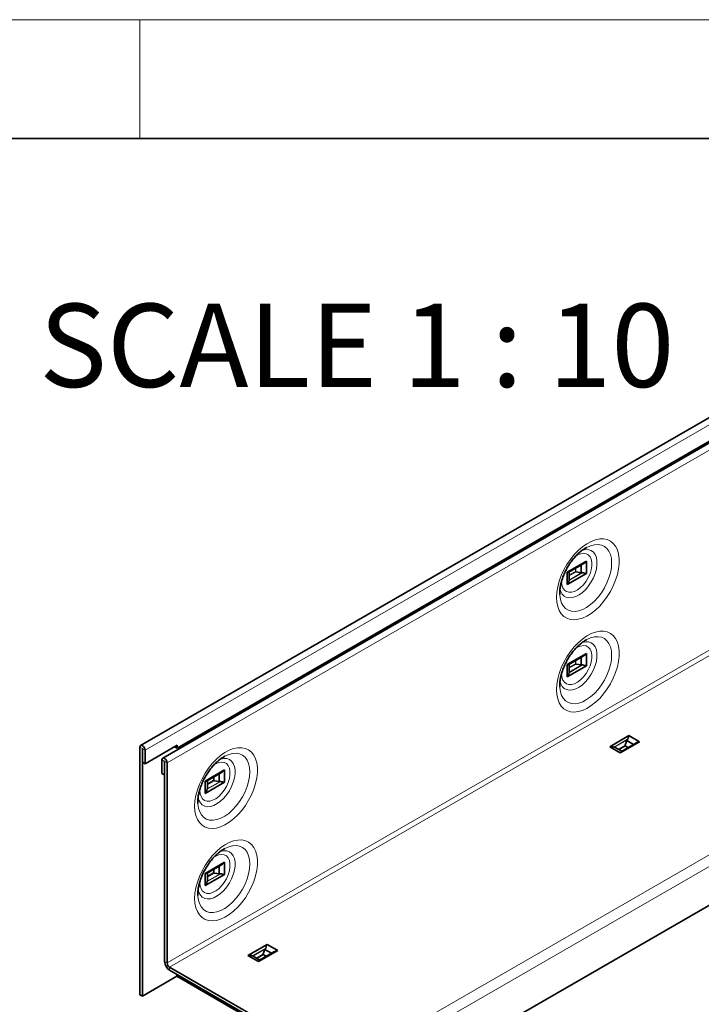
# Model space of a CAD drawing. Units: millimetres. Extents: x 15 to 416, y 5 to 292.
# Drawn here: x 355 to 384, y 251 to 292 of the extents above; entities that cross this region are included whole.
import ezdxf

# ---------------------------------------------------------------- set-up
doc = ezdxf.new("R2010")
doc.units = ezdxf.units.MM
doc.styles.add('SLDTEXTSTYLE3', font='TXT', dxfattribs={"width": 0.6875})

msp = doc.modelspace()

# ---------------------------------------------------------------- linework, layer by layer
at = {"color": 7, "linetype": 'Continuous', "lineweight": 18}
for p, q in [((15, 292), (415, 292)), ((360, 292), (360, 287))]:
    msp.add_line(p, q, dxfattribs=at)
at = {"color": 7, "linetype": 'Continuous', "lineweight": 35}
for p, q in [((20, 287), (410, 287)), ((395.3939, 281.9049), (360.0385, 261.4947)), ((396.3202, 281.3701), (360.9648, 260.9599)), ((392.0454, 278.9764), (361.5691, 261.3828)), ((377.9577, 268.7739), (378.7681, 269.2417)), ((378.0316, 268.7841), (378.6354, 269.1327)), ((378.5398, 269.0775), (378.5398, 268.7569)), ((378.7681, 269.2417), (378.7681, 268.7272)), ((377.9577, 268.7739), (377.9577, 268.2594)), ((377.9577, 268.2594), (378.7681, 268.7272)), ((378.0447, 268.7917), (378.0447, 268.4711)), ((378.3409, 268.7894), (378.5398, 268.7569)), ((377.645, 267.8395), (377.644, 267.9496)), ((404.0592, 266.4062), (368.7038, 245.996)), ((377.9577, 264.8953), (378.7681, 265.3631)), ((378.7681, 265.3631), (378.7681, 264.8487)), ((377.9577, 264.8953), (377.9577, 264.3809)), ((378.0316, 264.9055), (378.6354, 265.2541)), ((378.0447, 264.9131), (378.0447, 264.5925)), ((378.3409, 264.9108), (378.5398, 264.8783)), ((378.5398, 265.1989), (378.5398, 264.8783)), ((377.9577, 264.3809), (378.7681, 264.8487)), ((377.645, 263.9609), (377.644, 264.0711)), ((379.7432, 261.4435), (380.5535, 261.9113)), ((380.1887, 261.1864), (380.999, 261.6542)), ((380.8379, 261.5935), (380.234, 261.2449)), ((380.3938, 261.5103), (380.4651, 261.6988)), ((380.7427, 261.5386), (380.4651, 261.6988)), ((380.999, 261.6542), (380.5535, 261.9113)), ((360.0064, 261.4237), (360.0064, 251.0169)), ((360.1125, 261.3625), (360.1125, 250.9556)), ((360.1196, 260.7909), (360.1196, 261.3584)), ((361.5691, 261.5052), (360.2256, 260.7297)), ((360.2256, 260.7297), (360.2256, 261.2971)), ((361.4631, 261.444), (361.5691, 261.3828)), ((361.4631, 261.444), (361.4631, 261.444)), ((361.5691, 261.3828), (361.5691, 261.5052)), ((380.1887, 261.1864), (379.7432, 261.4435)), ((380.2476, 261.2527), (379.97, 261.413)), ((380.3914, 261.4974), (380.3914, 261.4668)), ((360.1196, 260.7909), (360.2256, 260.7297)), ((360.9327, 260.8889), (360.9327, 260.3214)), ((361.0388, 260.8277), (361.0388, 260.2602)), ((361.0459, 260.8236), (361.0459, 252.4173)), ((361.1519, 260.7624), (361.1519, 252.3561)), ((361.0388, 260.2602), (360.9327, 260.3214)), ((362.7549, 259.9975), (363.5653, 260.4653)), ((362.8288, 260.0077), (363.4327, 260.3563)), ((363.5653, 260.4653), (363.5653, 259.9509)), ((361.0459, 260.2643), (361.0388, 260.2602)), ((362.7549, 259.9975), (362.7549, 259.4831)), ((362.7549, 259.4831), (363.5653, 259.9509)), ((362.8419, 260.0153), (362.8419, 259.6947)), ((363.1381, 260.013), (363.337, 259.9805)), ((363.337, 260.3011), (363.337, 259.9805)), ((362.4422, 259.0631), (362.4413, 259.1732)), ((362.7549, 256.1189), (363.5653, 256.5867)), ((363.5653, 256.5867), (363.5653, 256.0723)), ((362.8288, 256.1291), (363.4327, 256.4778)), ((363.337, 256.4225), (363.337, 256.1019)), ((362.7549, 256.1189), (362.7549, 255.6045)), ((362.7549, 255.6045), (363.5653, 256.0723)), ((362.8419, 256.1367), (362.8419, 255.8161)), ((363.1381, 256.1344), (363.337, 256.1019)), ((362.4422, 255.1845), (362.4413, 255.2947)), ((364.5404, 252.6671), (365.3507, 253.1349)), ((364.9859, 252.41), (365.7962, 252.8778)), ((365.191, 252.7339), (365.2623, 252.9224)), ((365.5399, 252.7622), (365.2623, 252.9224)), ((365.7962, 252.8778), (365.3507, 253.1349)), ((364.9859, 252.41), (364.5404, 252.6671)), ((365.0448, 252.4764), (364.7672, 252.6366)), ((365.6351, 252.8171), (365.0312, 252.4685)), ((365.1886, 252.721), (365.1886, 252.6904)), ((361.258, 252.1724), (368.4917, 247.9965)), ((361.258, 252.0499), (368.4917, 247.874)), ((360.1125, 250.9556), (361.5623, 251.7926)), ((361.5633, 251.8737), (361.5621, 251.7927)), ((361.5621, 251.7927), (368.5917, 247.7346)), ((360.1125, 250.9556), (360.0064, 251.0169))]:
    msp.add_line(p, q, dxfattribs=at)
at = {"color": 8, "linetype": 'Continuous', "lineweight": 18}
for p, q in [((360.2256, 261.2971), (395.581, 281.7073)), ((396.5073, 281.1726), (361.1519, 260.7624)), ((361.1519, 252.3561), (396.5073, 272.7663)), ((361.258, 252.1724), (396.6133, 272.5826)), ((378.6068, 268.7575), (378.0389, 268.4297)), ((378.043, 268.45), (378.5788, 268.7593)), ((378.0447, 268.6606), (378.3021, 268.8091)), ((378.3409, 268.7894), (378.0447, 268.6184)), ((378.3021, 268.8091), (378.3021, 268.9403)), ((378.3285, 268.9555), (378.3285, 268.7939)), ((368.4917, 247.9965), (403.847, 268.4067)), ((377.7266, 268.3832), (377.7287, 268.4449)), ((404.0592, 268.0393), (368.7038, 247.629)), ((378.6068, 264.8789), (378.0389, 264.5511)), ((378.043, 264.5714), (378.5788, 264.8807)), ((378.0447, 264.782), (378.3021, 264.9306)), ((378.3409, 264.9108), (378.0447, 264.7398)), ((378.3021, 264.9306), (378.3021, 265.0617)), ((378.3285, 265.077), (378.3285, 264.9153)), ((377.7266, 264.5046), (377.7287, 264.5664)), ((379.9312, 261.4287), (380.4991, 261.7566)), ((380.4867, 261.7314), (379.9509, 261.4221)), ((360.1125, 261.3625), (360.0064, 261.4237)), ((360.1125, 261.3625), (360.116, 261.3645)), ((360.1196, 261.3584), (360.2256, 261.2971)), ((380.0976, 261.3393), (380.3938, 261.5103)), ((380.3914, 261.4668), (380.1341, 261.3183)), ((380.3914, 261.4974), (380.5314, 261.4166)), ((380.5049, 261.4013), (380.3914, 261.4668)), ((361.0388, 260.8277), (360.9327, 260.8889)), ((361.0423, 260.8298), (361.0388, 260.8277)), ((361.0459, 260.8236), (361.1519, 260.7624)), ((363.404, 259.9811), (362.8361, 259.6533)), ((362.8402, 259.6736), (363.376, 259.9829)), ((362.8419, 259.8842), (363.0993, 260.0327)), ((363.1381, 260.013), (362.8419, 259.842)), ((363.0993, 260.0327), (363.0993, 260.1639)), ((363.1257, 260.1792), (363.1257, 260.0175)), ((362.5238, 259.6068), (362.526, 259.6686)), ((363.0993, 256.1542), (363.0993, 256.2853)), ((363.1257, 256.3006), (363.1257, 256.1389)), ((362.5238, 255.7283), (362.526, 255.79)), ((363.404, 256.1025), (362.8361, 255.7747)), ((362.8402, 255.795), (363.376, 256.1044)), ((362.8419, 256.0056), (363.0993, 256.1542)), ((363.1381, 256.1344), (362.8419, 255.9635)), ((364.7284, 252.6523), (365.2963, 252.9802)), ((365.2839, 252.955), (364.7481, 252.6457)), ((364.8948, 252.5629), (365.191, 252.7339)), ((365.1886, 252.6904), (364.9313, 252.5419)), ((365.1886, 252.721), (365.3286, 252.6402)), ((365.3021, 252.6249), (365.1886, 252.6904)), ((361.0459, 252.4173), (361.1519, 252.3561)), ((361.258, 252.1724), (361.258, 252.0499))]:
    msp.add_line(p, q, dxfattribs=at)
at = {"color": 8, "linetype": 'Continuous', "lineweight": 18, "flags": 128}
for points in [[(377.5116, 267.7203), (377.5244, 267.5159), (377.5627, 267.3302), (377.6256, 267.167), (377.7119, 267.0294), (377.82, 266.92), (377.9477, 266.841), (378.0926, 266.7939), (378.2518, 266.7797), (378.4223, 266.7985), (378.6007, 266.8502), (378.7836, 266.9335), (378.9674, 267.047), (379.1484, 267.1885), (379.3233, 267.355), (379.4886, 267.5435), (379.641, 267.7502), (379.7777, 267.9712), (379.8959, 268.2021), (379.9933, 268.4384), (380.0681, 268.6756), (380.1188, 268.9089), (380.1444, 269.134), (380.1444, 269.3463), (380.1188, 269.5418), (380.0681, 269.7166), (379.9933, 269.8674), (379.8959, 269.9913), (379.7777, 270.0857), (379.641, 270.1489), (379.4886, 270.1796), (379.3233, 270.1773), (379.1484, 270.142), (378.9674, 270.0743), (378.7836, 269.9756), (378.6007, 269.8479), (378.4223, 269.6935), (378.2518, 269.5155), (378.0926, 269.3174), (377.9477, 269.1031), (377.82, 268.8766), (377.7119, 268.6424), (377.6256, 268.4051), (377.5627, 268.1693), (377.5244, 267.9395), (377.5116, 267.7203)], [(378.7831, 269.8228), (378.9424, 269.893), (379.1035, 269.9349), (379.256, 269.944), (379.3962, 269.92), (379.521, 269.8637), (379.6273, 269.7762), (379.7126, 269.6597), (379.7751, 269.5168), (379.8132, 269.3509), (379.826, 269.1659)], [(377.6493, 268.1172), (377.6514, 268.1044), (377.6889, 267.9689), (377.7502, 267.8574), (377.8332, 267.7734), (377.9352, 267.7196), (378.053, 267.6978), (378.1829, 267.7087), (378.3205, 267.7519), (378.4615, 267.826), (378.6014, 267.9286), (378.7357, 268.0565), (378.86, 268.2055), (378.9704, 268.3709), (379.0633, 268.5473), (379.1357, 268.729), (379.1853, 268.9103), (379.2105, 269.0853), (379.2105, 269.2483), (379.1853, 269.3941), (379.1357, 269.5181), (379.0633, 269.6163), (378.9704, 269.6854), (378.86, 269.7234), (378.7357, 269.7288), (378.6014, 269.7017), (378.5591, 269.687)], [(378.3043, 269.4484), (378.3951, 269.503), (378.5224, 269.554), (378.6431, 269.572), (378.7524, 269.5565), (378.8457, 269.5079), (378.9193, 269.4283), (378.97, 269.321), (378.996, 269.1903), (378.996, 269.0417), (378.97, 268.8811), (378.9193, 268.7151), (378.8457, 268.5506), (378.7524, 268.3943), (378.6431, 268.2526), (378.5224, 268.1313), (378.3951, 268.0353), (378.2666, 267.9686), (378.1419, 267.9339), (378.0263, 267.9327), (377.9245, 267.9649), (377.8406, 268.0293), (377.7782, 268.1232), (377.7396, 268.2428), (377.7266, 268.3832), (377.7266, 268.3832)], [(379.826, 269.1659), (379.8132, 268.9662), (379.7751, 268.7563), (379.7126, 268.5413), (379.6273, 268.3262), (379.521, 268.116), (379.3962, 267.9156), (379.256, 267.7298), (379.1035, 267.5629), (378.9424, 267.4188), (378.7765, 267.3008), (378.6095, 267.2118), (378.4455, 267.1539), (378.2883, 267.1283), (378.1415, 267.1358), (378.0086, 267.176), (377.8928, 267.2481), (377.7967, 267.3505), (377.7225, 267.4806), (377.6721, 267.6354), (377.6466, 267.8113), (377.645, 267.8395)], [(377.5116, 263.8417), (377.5244, 263.6373), (377.5627, 263.4517), (377.6256, 263.2885), (377.7119, 263.1508), (377.82, 263.0414), (377.9477, 262.9624), (378.0926, 262.9153), (378.2518, 262.9011), (378.4223, 262.92), (378.6007, 262.9716), (378.7836, 263.055), (378.9674, 263.1685), (379.1484, 263.3099), (379.3233, 263.4765), (379.4886, 263.6649), (379.641, 263.8717), (379.7777, 264.0926), (379.8959, 264.3235), (379.9933, 264.5598), (380.0681, 264.797), (380.1188, 265.0304), (380.1444, 265.2554), (380.1444, 265.4677), (380.1188, 265.6632), (380.0681, 265.8381), (379.9933, 265.9889), (379.8959, 266.1127), (379.7777, 266.2071), (379.641, 266.2703), (379.4886, 266.301), (379.3233, 266.2987), (379.1484, 266.2634), (378.9674, 266.1957), (378.7836, 266.097), (378.6007, 265.9693), (378.4223, 265.8149), (378.2518, 265.637), (378.0926, 265.4389), (377.9477, 265.2245), (377.82, 264.998), (377.7119, 264.7638), (377.6256, 264.5265), (377.5627, 264.2907), (377.5244, 264.0609), (377.5116, 263.8417)], [(377.6493, 264.2387), (377.6514, 264.2258), (377.6889, 264.0903), (377.7502, 263.9788), (377.8332, 263.8948), (377.9352, 263.8411), (378.053, 263.8193), (378.1829, 263.8301), (378.3205, 263.8733), (378.4615, 263.9474), (378.6014, 264.0501), (378.7357, 264.178), (378.86, 264.327), (378.9704, 264.4923), (379.0633, 264.6687), (379.1357, 264.8505), (379.1853, 265.0317), (379.2105, 265.2067), (379.2105, 265.3697), (379.1853, 265.5156), (379.1357, 265.6396), (379.0633, 265.7377), (378.9704, 265.8069), (378.86, 265.8448), (378.7357, 265.8503), (378.6014, 265.8231), (378.5591, 265.8085)], [(378.3043, 265.5698), (378.3951, 265.6244), (378.5224, 265.6754), (378.6431, 265.6935), (378.7524, 265.6779), (378.8457, 265.6293), (378.9193, 265.5498), (378.97, 265.4424), (378.996, 265.3118), (378.996, 265.1631), (378.97, 265.0025), (378.9193, 264.8366), (378.8457, 264.6721), (378.7524, 264.5158), (378.6431, 264.374), (378.5224, 264.2527), (378.3951, 264.1567), (378.2666, 264.09), (378.1419, 264.0553), (378.0263, 264.0541), (377.9245, 264.0863), (377.8406, 264.1507), (377.7782, 264.2446), (377.7396, 264.3642), (377.7266, 264.5046), (377.7266, 264.5046)], [(378.7831, 265.9442), (378.9424, 266.0144), (379.1035, 266.0563), (379.256, 266.0654), (379.3962, 266.0415), (379.521, 265.9851), (379.6273, 265.8976), (379.7126, 265.7811), (379.7751, 265.6382), (379.8132, 265.4723), (379.826, 265.2873)], [(379.826, 265.2873), (379.8132, 265.0876), (379.7751, 264.8778), (379.7126, 264.6628), (379.6273, 264.4476), (379.521, 264.2374), (379.3962, 264.0371), (379.256, 263.8512), (379.1035, 263.6843), (378.9424, 263.5402), (378.7765, 263.4223), (378.6095, 263.3333), (378.4455, 263.2753), (378.2883, 263.2498), (378.1415, 263.2572), (378.0086, 263.2974), (377.8928, 263.3696), (377.7967, 263.4719), (377.7225, 263.602), (377.6721, 263.7568), (377.6466, 263.9328), (377.645, 263.9609)], [(362.3088, 258.9439), (362.3216, 258.7395), (362.3599, 258.5539), (362.4228, 258.3906), (362.5091, 258.253), (362.6172, 258.1436), (362.7449, 258.0646), (362.8898, 258.0175), (363.049, 258.0033), (363.2195, 258.0222), (363.3979, 258.0738), (363.5808, 258.1572), (363.7646, 258.2707), (363.9457, 258.4121), (364.1205, 258.5786), (364.2858, 258.7671), (364.4382, 258.9739), (364.5749, 259.1948), (364.6931, 259.4257), (364.7905, 259.662), (364.8653, 259.8992), (364.916, 260.1325), (364.9416, 260.3576), (364.9416, 260.5699), (364.916, 260.7654), (364.8653, 260.9403), (364.7905, 261.0911), (364.6931, 261.2149), (364.5749, 261.3093), (364.4382, 261.3725), (364.2858, 261.4032), (364.1205, 261.4009), (363.9457, 261.3656), (363.7646, 261.2979), (363.5808, 261.1992), (363.3979, 261.0715), (363.2195, 260.9171), (363.049, 260.7391), (362.8898, 260.541), (362.7449, 260.3267), (362.6172, 260.1002), (362.5091, 259.866), (362.4228, 259.6287), (362.3599, 259.3929), (362.3216, 259.1631), (362.3088, 258.9439)], [(363.5803, 261.0464), (363.7397, 261.1166), (363.9008, 261.1585), (364.0532, 261.1676), (364.1934, 261.1437), (364.3182, 261.0873), (364.4245, 260.9998), (364.5098, 260.8833), (364.5723, 260.7404), (364.6104, 260.5745), (364.6232, 260.3895)], [(362.4465, 259.3409), (362.4486, 259.328), (362.4861, 259.1925), (362.5474, 259.081), (362.6304, 258.997), (362.7324, 258.9433), (362.8502, 258.9215), (362.9801, 258.9323), (363.1177, 258.9755), (363.2587, 259.0496), (363.3986, 259.1523), (363.5329, 259.2801), (363.6572, 259.4292), (363.7676, 259.5945), (363.8605, 259.7709), (363.9329, 259.9527), (363.9825, 260.1339), (364.0077, 260.3089), (364.0077, 260.4719), (363.9825, 260.6178), (363.9329, 260.7417), (363.8605, 260.8399), (363.7676, 260.909), (363.6572, 260.947), (363.5329, 260.9525), (363.3986, 260.9253), (363.3563, 260.9106)], [(363.1015, 260.672), (363.1923, 260.7266), (363.3196, 260.7776), (363.4403, 260.7956), (363.5496, 260.7801), (363.6429, 260.7315), (363.7165, 260.6519), (363.7673, 260.5446), (363.7932, 260.414), (363.7932, 260.2653), (363.7673, 260.1047), (363.7165, 259.9387), (363.6429, 259.7743), (363.5496, 259.618), (363.4403, 259.4762), (363.3196, 259.3549), (363.1923, 259.2589), (363.0638, 259.1922), (362.9391, 259.1575), (362.8235, 259.1563), (362.7217, 259.1885), (362.6378, 259.2529), (362.5754, 259.3468), (362.5368, 259.4664), (362.5238, 259.6068), (362.5238, 259.6068)], [(364.6232, 260.3895), (364.6104, 260.1898), (364.5723, 259.9799), (364.5098, 259.765), (364.4245, 259.5498), (364.3182, 259.3396), (364.1934, 259.1393), (364.0532, 258.9534), (363.9008, 258.7865), (363.7397, 258.6424), (363.5737, 258.5244), (363.4067, 258.4354), (363.2427, 258.3775), (363.0855, 258.3519), (362.9387, 258.3594), (362.8058, 258.3996), (362.69, 258.4718), (362.5939, 258.5741), (362.5197, 258.7042), (362.4693, 258.859), (362.4438, 259.0349), (362.4422, 259.0631)], [(362.3088, 255.0653), (362.3216, 254.8609), (362.3599, 254.6753), (362.4228, 254.5121), (362.5091, 254.3744), (362.6172, 254.265), (362.7449, 254.186), (362.8898, 254.139), (363.049, 254.1247), (363.2195, 254.1436), (363.3979, 254.1952), (363.5808, 254.2786), (363.7646, 254.3921), (363.9457, 254.5335), (364.1205, 254.7001), (364.2858, 254.8886), (364.4382, 255.0953), (364.5749, 255.3163), (364.6931, 255.5471), (364.7905, 255.7835), (364.8653, 256.0206), (364.916, 256.254), (364.9416, 256.479), (364.9416, 256.6913), (364.916, 256.8868), (364.8653, 257.0617), (364.7905, 257.2125), (364.6931, 257.3363), (364.5749, 257.4307), (364.4382, 257.4939), (364.2858, 257.5247), (364.1205, 257.5223), (363.9457, 257.487), (363.7646, 257.4193), (363.5808, 257.3207), (363.3979, 257.1929), (363.2195, 257.0385), (363.049, 256.8606), (362.8898, 256.6625), (362.7449, 256.4481), (362.6172, 256.2216), (362.5091, 255.9875), (362.4228, 255.7501), (362.3599, 255.5143), (362.3216, 255.2845), (362.3088, 255.0653)], [(362.4465, 255.4623), (362.4486, 255.4494), (362.4861, 255.3139), (362.5474, 255.2024), (362.6304, 255.1184), (362.7324, 255.0647), (362.8502, 255.0429), (362.9801, 255.0538), (363.1177, 255.0969), (363.2587, 255.171), (363.3986, 255.2737), (363.5329, 255.4016), (363.6572, 255.5506), (363.7676, 255.716), (363.8605, 255.8923), (363.9329, 256.0741), (363.9825, 256.2554), (364.0077, 256.4303), (364.0077, 256.5933), (363.9825, 256.7392), (363.9329, 256.8632), (363.8605, 256.9613), (363.7676, 257.0305), (363.6572, 257.0684), (363.5329, 257.0739), (363.3986, 257.0467), (363.3563, 257.0321)], [(363.5803, 257.1678), (363.7397, 257.238), (363.9008, 257.2799), (364.0532, 257.289), (364.1934, 257.2651), (364.3182, 257.2087), (364.4245, 257.1212), (364.5098, 257.0047), (364.5723, 256.8618), (364.6104, 256.6959), (364.6232, 256.511)], [(363.1015, 256.7934), (363.1923, 256.8481), (363.3196, 256.899), (363.4403, 256.9171), (363.5496, 256.9015), (363.6429, 256.8529), (363.7165, 256.7734), (363.7673, 256.6661), (363.7932, 256.5354), (363.7932, 256.3867), (363.7673, 256.2261), (363.7165, 256.0602), (363.6429, 255.8957), (363.5496, 255.7394), (363.4403, 255.5977), (363.3196, 255.4763), (363.1923, 255.3803), (363.0638, 255.3136), (362.9391, 255.279), (362.8235, 255.2777), (362.7217, 255.3099), (362.6378, 255.3743), (362.5754, 255.4683), (362.5368, 255.5879), (362.5238, 255.7283), (362.5238, 255.7283)], [(364.6232, 256.511), (364.6104, 256.3112), (364.5723, 256.1014), (364.5098, 255.8864), (364.4245, 255.6713), (364.3182, 255.4611), (364.1934, 255.2607), (364.0532, 255.0749), (363.9008, 254.9079), (363.7397, 254.7638), (363.5737, 254.6459), (363.4067, 254.5569), (363.2427, 254.4989), (363.0855, 254.4734), (362.9387, 254.4808), (362.8058, 254.5211), (362.69, 254.5932), (362.5939, 254.6955), (362.5197, 254.8256), (362.4693, 254.9804), (362.4438, 255.1564), (362.4422, 255.1845)]]:
    msp.add_lwpolyline(points, dxfattribs=at)
at = {"color": 7, "linetype": 'Continuous', "lineweight": 35, "flags": 128}
for points in [[(378.7509, 269.8053), (378.7765, 269.8193), (378.7831, 269.8228)], [(378.7509, 265.9268), (378.7765, 265.9407), (378.7831, 265.9442)], [(360.2256, 261.2971), (360.2173, 261.3504), (360.1935, 261.4052), (360.158, 261.4531), (360.116, 261.487), (360.0741, 261.5016), (360.0385, 261.4947), (360.0148, 261.4673), (360.0064, 261.4237)], [(360.1196, 261.3584), (360.1193, 261.3601), (360.1185, 261.3619), (360.1174, 261.3634), (360.116, 261.3645), (360.1147, 261.365), (360.1135, 261.3647), (360.1128, 261.3639), (360.1125, 261.3625)], [(361.1519, 260.7624), (361.1436, 260.8156), (361.1198, 260.8704), (361.0843, 260.9184), (361.0423, 260.9522), (361.0004, 260.9668), (360.9648, 260.9599), (360.9411, 260.9326), (360.9327, 260.8889)], [(361.0459, 260.8236), (361.0456, 260.8253), (361.0448, 260.8271), (361.0437, 260.8287), (361.0423, 260.8298), (361.041, 260.8302), (361.0398, 260.83), (361.0391, 260.8291), (361.0388, 260.8277)], [(363.5481, 261.0289), (363.5737, 261.0429), (363.5803, 261.0464)], [(363.5481, 257.1504), (363.5737, 257.1643), (363.5803, 257.1678)]]:
    msp.add_lwpolyline(points, dxfattribs=at)
at = {"color": 7, "linetype": 'Continuous', "lineweight": 35}
for centre, radius in [((361.5064, 252.4383), 0.461), ((361.3822, 252.3666), 0.2305)]:
    msp.add_arc(centre, radius, 182.60548, 237.39452, dxfattribs=at)
for centre, major_axis, ratio, start_param, end_param in [((378.3198, 268.7989), (0.025, -0.0144), 0.0000704, 3.9270314, 5.0712693), ((378.3392, 268.8101), (0.0242, -0.0121), 0.7161235, 4.63086, 5.1242645), ((378.5452, 268.9343), (0.3289, 0.0179), 0.5375041, 4.6668125, 4.7855928), ((377.7157, 268.4555), (0.3289, 0.0179), 0.5375041, 6.151513, 6.2702933), ((378.3198, 264.9204), (0.025, -0.0144), 0.0000704, 3.9270315, 5.0712693), ((378.3392, 264.9316), (0.0242, -0.0121), 0.7161235, 4.63086, 5.1242645), ((378.5452, 265.0557), (0.3289, 0.0179), 0.5375041, 4.6668125, 4.7855928), ((377.7157, 264.5769), (0.3289, 0.0179), 0.5375041, 6.151513, 6.2702933), ((380.6214, 261.6148), (0.1799, 0.2759), 0.5376038, 1.4975211, 1.6163014), ((379.792, 261.1359), (0.1799, 0.2759), 0.5376038, 0.0128206, 0.1316009), ((380.4109, 261.4984), (0.0016, 0.027), 0.7160723, 1.1590473, 1.6524519), ((363.117, 260.0225), (0.025, -0.0144), 0.0000704, 3.9270315, 5.0712693), ((363.1364, 260.0338), (0.0242, -0.0121), 0.7161235, 4.63086, 5.1242645), ((363.3424, 260.1579), (0.3289, 0.0179), 0.5375041, 4.6668125, 4.7855928), ((362.513, 259.6791), (0.3289, 0.0179), 0.5375041, 6.151513, 6.2702933), ((362.513, 255.8005), (0.3289, 0.0179), 0.5375041, 6.151513, 6.2702933), ((363.117, 256.144), (0.025, -0.0144), 0.0000704, 3.9270315, 5.0712693), ((363.1364, 256.1552), (0.0242, -0.0121), 0.7161235, 4.63086, 5.1242645), ((363.3424, 256.2793), (0.3289, 0.0179), 0.5375041, 4.6668125, 4.7855928), ((365.4186, 252.8384), (0.1799, 0.2759), 0.5376038, 1.4975211, 1.6163014), ((364.5892, 252.3595), (0.1799, 0.2759), 0.5376038, 0.0128206, 0.1316009), ((365.2081, 252.7221), (0.0016, 0.027), 0.7160723, 1.1590473, 1.6524519)]:
    msp.add_ellipse(centre, major_axis=major_axis, ratio=ratio, start_param=start_param, end_param=end_param, dxfattribs=at)
for points, knots in [([(377.6434, 267.904), (377.6439, 267.9303), (377.6452, 268.0073), (377.661, 268.1481), (377.6977, 268.3271), (377.7539, 268.5149), (377.8288, 268.7065), (377.9211, 268.8971), (378.0289, 269.0818), (378.1496, 269.2561), (378.2798, 269.4156), (378.4161, 269.5568), (378.5538, 269.6756), (378.677, 269.7645), (378.7492, 269.8028), (378.7789, 269.8185)], [0, 0, 0, 0, 0.0417082, 0.1217837, 0.2026547, 0.2843843, 0.3668236, 0.449759, 0.5329532, 0.616157, 0.6990488, 0.7813873, 0.862947, 0.9435479, 1, 1, 1, 1]), ([(378.7681, 269.2417), (378.7502, 269.2237), (378.7101, 269.1835), (378.6609, 269.1526), (378.6336, 269.1354)], [0, 0, 0, 0, 0.4461371, 1, 1, 1, 1]), ([(378.0305, 268.7859), (378.0262, 268.7833), (378.0143, 268.7759), (377.988, 268.78), (377.9631, 268.7749), (377.9577, 268.7739)], [0, 0, 0, 0, 0.3043154, 0.8507528, 1, 1, 1, 1]), ([(378.5788, 268.7593), (378.5861, 268.7596), (378.5958, 268.7599), (378.6046, 268.758), (378.6068, 268.7575)], [0, 0, 0, 0, 0.74966638, 1, 1, 1, 1]), ([(378.6068, 268.7575), (378.6316, 268.7515), (378.6841, 268.7387), (378.7335, 268.7237), (378.762, 268.7266), (378.7681, 268.7272)], [0, 0, 0, 0, 0.411687, 0.8737875, 1, 1, 1, 1]), ([(377.9577, 268.2594), (377.9595, 268.2612), (377.9766, 268.2782), (378.0113, 268.3371), (378.0281, 268.3936), (378.0389, 268.4297)], [0, 0, 0, 0, 0.040675, 0.3872917, 1, 1, 1, 1]), ([(378.0389, 268.4297), (378.0401, 268.4352), (378.0417, 268.4429), (378.0427, 268.4484), (378.043, 268.45)], [0, 0, 0, 0, 0.71331188, 1, 1, 1, 1]), ([(377.6434, 264.0254), (377.6439, 264.0518), (377.6452, 264.1287), (377.661, 264.2696), (377.6977, 264.4486), (377.7539, 264.6364), (377.8288, 264.8279), (377.9211, 265.0185), (378.0289, 265.2033), (378.1496, 265.3776), (378.2798, 265.537), (378.4161, 265.6782), (378.5538, 265.797), (378.677, 265.8859), (378.7492, 265.9242), (378.7789, 265.94)], [0, 0, 0, 0, 0.0417082, 0.1217837, 0.2026547, 0.2843843, 0.3668236, 0.449759, 0.5329532, 0.616157, 0.6990488, 0.7813873, 0.862947, 0.9435479, 1, 1, 1, 1]), ([(378.7681, 265.3631), (378.7502, 265.3452), (378.7101, 265.305), (378.6609, 265.274), (378.6336, 265.2569)], [0, 0, 0, 0, 0.44613715, 1, 1, 1, 1]), ([(378.0305, 264.9073), (378.0262, 264.9047), (378.0143, 264.8973), (377.988, 264.9014), (377.9631, 264.8964), (377.9577, 264.8953)], [0, 0, 0, 0, 0.3043154, 0.8507528, 1, 1, 1, 1]), ([(378.5788, 264.8807), (378.5861, 264.881), (378.5958, 264.8813), (378.6046, 264.8794), (378.6068, 264.8789)], [0, 0, 0, 0, 0.7496664, 1, 1, 1, 1]), ([(378.6068, 264.8789), (378.6316, 264.8729), (378.6841, 264.8601), (378.7335, 264.8451), (378.762, 264.848), (378.7681, 264.8487)], [0, 0, 0, 0, 0.411687, 0.8737875, 1, 1, 1, 1]), ([(377.9577, 264.3809), (377.9595, 264.3827), (377.9766, 264.3997), (378.0113, 264.4585), (378.0281, 264.515), (378.0389, 264.5511)], [0, 0, 0, 0, 0.040675, 0.3872917, 1, 1, 1, 1]), ([(378.0389, 264.5511), (378.0401, 264.5566), (378.0417, 264.5644), (378.0427, 264.5699), (378.043, 264.5714)], [0, 0, 0, 0, 0.7133119, 1, 1, 1, 1]), ([(380.4991, 261.7566), (380.4968, 261.7504), (380.4936, 261.7417), (380.4882, 261.7337), (380.4867, 261.7314)], [0, 0, 0, 0, 0.7133119, 1, 1, 1, 1]), ([(380.5535, 261.9113), (380.5451, 261.8953), (380.5229, 261.8535), (380.5103, 261.7956), (380.4994, 261.7575), (380.4991, 261.7566)], [0, 0, 0, 0, 0.3762155, 0.9844104, 1, 1, 1, 1]), ([(380.8389, 261.5917), (380.8537, 261.6005), (380.9019, 261.6291), (380.962, 261.6406), (380.9974, 261.6536), (380.999, 261.6542)], [0, 0, 0, 0, 0.2982401, 0.9686998, 1, 1, 1, 1]), ([(379.9312, 261.4287), (379.9074, 261.4349), (379.8505, 261.4497), (379.7802, 261.454), (379.7448, 261.444), (379.7432, 261.4435)], [0, 0, 0, 0, 0.4067577, 0.9735399, 1, 1, 1, 1]), ([(379.9509, 261.4221), (379.9466, 261.4236), (379.9409, 261.4255), (379.9331, 261.4281), (379.9312, 261.4287)], [0, 0, 0, 0, 0.7496664, 1, 1, 1, 1]), ([(380.1887, 261.1864), (380.1971, 261.1988), (380.2159, 261.2267), (380.2284, 261.2365), (380.2354, 261.2419)], [0, 0, 0, 0, 0.44624238, 1, 1, 1, 1]), ([(362.4406, 259.1276), (362.4411, 259.1539), (362.4424, 259.2309), (362.4582, 259.3717), (362.4949, 259.5507), (362.5511, 259.7385), (362.626, 259.9301), (362.7183, 260.1207), (362.8261, 260.3054), (362.9468, 260.4797), (363.077, 260.6392), (363.2133, 260.7804), (363.351, 260.8992), (363.4742, 260.9881), (363.5464, 261.0264), (363.5761, 261.0421)], [0, 0, 0, 0, 0.04170822, 0.12178373, 0.20265474, 0.2843843, 0.36682362, 0.44975904, 0.5329532, 0.616157, 0.69904879, 0.78138729, 0.86294696, 0.9435479, 1, 1, 1, 1]), ([(363.5653, 260.4653), (363.5474, 260.4473), (363.5073, 260.4071), (363.4581, 260.3762), (363.4308, 260.359)], [0, 0, 0, 0, 0.4461371, 1, 1, 1, 1]), ([(362.8277, 260.0095), (362.8234, 260.0069), (362.8115, 259.9995), (362.7852, 260.0036), (362.7603, 259.9986), (362.7549, 259.9975)], [0, 0, 0, 0, 0.3043154, 0.8507528, 1, 1, 1, 1]), ([(363.376, 259.9829), (363.3833, 259.9832), (363.393, 259.9835), (363.4018, 259.9816), (363.404, 259.9811)], [0, 0, 0, 0, 0.7496664, 1, 1, 1, 1]), ([(363.404, 259.9811), (363.4288, 259.9751), (363.4813, 259.9623), (363.5307, 259.9473), (363.5592, 259.9502), (363.5653, 259.9509)], [0, 0, 0, 0, 0.411687, 0.8737875, 1, 1, 1, 1]), ([(362.7549, 259.4831), (362.7567, 259.4848), (362.7738, 259.5018), (362.8085, 259.5607), (362.8253, 259.6172), (362.8361, 259.6533)], [0, 0, 0, 0, 0.040675, 0.3872917, 1, 1, 1, 1]), ([(362.8361, 259.6533), (362.8373, 259.6588), (362.8389, 259.6666), (362.8399, 259.672), (362.8402, 259.6736)], [0, 0, 0, 0, 0.7133119, 1, 1, 1, 1]), ([(362.4406, 255.249), (362.4411, 255.2754), (362.4424, 255.3523), (362.4582, 255.4932), (362.4949, 255.6722), (362.5511, 255.86), (362.626, 256.0515), (362.7183, 256.2421), (362.8261, 256.4269), (362.9468, 256.6012), (363.077, 256.7606), (363.2133, 256.9018), (363.351, 257.0206), (363.4742, 257.1096), (363.5464, 257.1478), (363.5761, 257.1636)], [0, 0, 0, 0, 0.04170822, 0.12178373, 0.20265474, 0.2843843, 0.36682362, 0.44975904, 0.5329532, 0.616157, 0.69904879, 0.78138729, 0.86294696, 0.9435479, 1, 1, 1, 1]), ([(363.5653, 256.5867), (363.5474, 256.5688), (363.5073, 256.5286), (363.4581, 256.4976), (363.4308, 256.4805)], [0, 0, 0, 0, 0.4461371, 1, 1, 1, 1]), ([(362.8277, 256.1309), (362.8234, 256.1283), (362.8115, 256.1209), (362.7852, 256.125), (362.7603, 256.12), (362.7549, 256.1189)], [0, 0, 0, 0, 0.3043154, 0.8507528, 1, 1, 1, 1]), ([(362.7549, 255.6045), (362.7567, 255.6063), (362.7738, 255.6233), (362.8085, 255.6822), (362.8253, 255.7386), (362.8361, 255.7747)], [0, 0, 0, 0, 0.040675, 0.3872917, 1, 1, 1, 1]), ([(362.8361, 255.7747), (362.8373, 255.7802), (362.8389, 255.788), (362.8399, 255.7935), (362.8402, 255.795)], [0, 0, 0, 0, 0.7133119, 1, 1, 1, 1]), ([(363.376, 256.1044), (363.3833, 256.1046), (363.393, 256.105), (363.4018, 256.103), (363.404, 256.1025)], [0, 0, 0, 0, 0.7496664, 1, 1, 1, 1]), ([(363.404, 256.1025), (363.4288, 256.0965), (363.4813, 256.0838), (363.5307, 256.0687), (363.5592, 256.0717), (363.5653, 256.0723)], [0, 0, 0, 0, 0.411687, 0.8737875, 1, 1, 1, 1]), ([(365.2963, 252.9802), (365.294, 252.974), (365.2908, 252.9653), (365.2854, 252.9573), (365.2839, 252.955)], [0, 0, 0, 0, 0.7133119, 1, 1, 1, 1]), ([(365.3507, 253.1349), (365.3423, 253.1189), (365.3201, 253.0771), (365.3075, 253.0192), (365.2966, 252.9811), (365.2963, 252.9802)], [0, 0, 0, 0, 0.3762155, 0.9844104, 1, 1, 1, 1]), ([(365.6361, 252.8153), (365.6509, 252.8241), (365.6991, 252.8527), (365.7592, 252.8642), (365.7946, 252.8772), (365.7962, 252.8778)], [0, 0, 0, 0, 0.2982401, 0.9686998, 1, 1, 1, 1]), ([(364.7284, 252.6523), (364.7046, 252.6585), (364.6477, 252.6733), (364.5774, 252.6776), (364.542, 252.6676), (364.5404, 252.6671)], [0, 0, 0, 0, 0.4067577, 0.9735399, 1, 1, 1, 1]), ([(364.7481, 252.6457), (364.7438, 252.6472), (364.7381, 252.6491), (364.7303, 252.6517), (364.7284, 252.6523)], [0, 0, 0, 0, 0.7496664, 1, 1, 1, 1]), ([(364.9859, 252.41), (364.9943, 252.4224), (365.0131, 252.4504), (365.0256, 252.4601), (365.0326, 252.4655)], [0, 0, 0, 0, 0.4462424, 1, 1, 1, 1])]:
    msp.add_open_spline(points, degree=3, knots=knots, dxfattribs=at)

# ---------------------------------------------------------------- texts
at = {"color": 7, "linetype": 'Continuous', "lineweight": 0, "insert": (369.1199, 280.0622), "char_height": 3.5, "attachment_point": 2, "style": 'SLDTEXTSTYLE3'}
msp.add_mtext('SCALE 1 : 10', dxfattribs=at)

doc.saveas('drawing.dxf')
